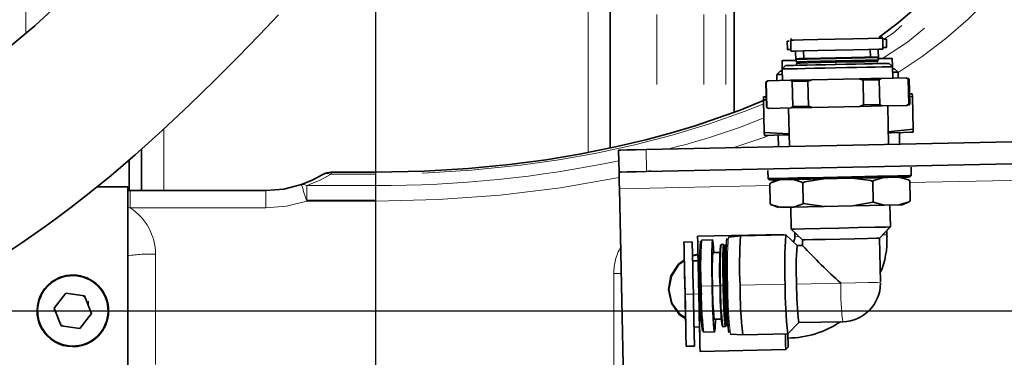
# Model space of a CAD drawing. Units: millimetres. Extents: x 5 to 1185, y 5 to 836.
# Drawn here: x 994 to 1012, y 677 to 684 of the extents above; entities that cross this region are included whole.
import ezdxf

# ---------------------------------------------------------------- set-up
doc = ezdxf.new("R2010")
doc.units = ezdxf.units.MM
doc.linetypes.add('PHANTOM', pattern=[12.7, 6.35, -1.27, 1.27, -1.27, 1.27, -1.27])
doc.layers.add('10', color=7, linetype='Continuous')
doc.styles.add('SLDTEXTSTYLE1', font='TXT', dxfattribs={"width": 0.7})
doc.dimstyles.new('SLDDIMSTYLE0', dxfattribs={"dimtxt": 8, "dimasz": 8, "dimexe": 0, "dimexo": 0.0625, "dimgap": 2, "dimtad": 2, "dimdec": 3, "dimlfac": 10, "dimrnd": 1e-09, "dimzin": 12, "dimdsep": 46, "dimtxsty": 'SLDTEXTSTYLE1', "dimsah": 1, "dimcen": 0.09, "dimadec": 0, "dimazin": 3, "dimtfac": 1, "dimtdec": 3, "dimtmove": 0, "dimatfit": 0, "dimfxl": 0, "dimfrac": 2, "dimtolj": 1, "dimtzin": 12, "dimarcsym": 0})
doc.dimstyles.new('SLDDIMSTYLE1', dxfattribs={"dimtxt": 8, "dimasz": 8, "dimexe": 0, "dimexo": 0.0625, "dimgap": 2, "dimtad": 2, "dimdec": 3, "dimlfac": 10, "dimrnd": 1e-09, "dimzin": 12, "dimdsep": 46, "dimtxsty": 'SLDTEXTSTYLE1', "dimsah": 1, "dimcen": 0.09, "dimadec": 0, "dimazin": 3, "dimtfac": 1, "dimtdec": 3, "dimtofl": 0, "dimtmove": 0, "dimatfit": 3, "dimfxl": 0, "dimfrac": 2, "dimtolj": 1, "dimtzin": 12, "dimarcsym": 0})
doc.dimstyles.new('SLDDIMSTYLE2', dxfattribs={"dimtxt": 8, "dimasz": 8, "dimexe": 0, "dimexo": 0.0625, "dimgap": 2, "dimtad": 2, "dimdec": 1, "dimlfac": 10, "dimrnd": 1e-09, "dimzin": 12, "dimdsep": 46, "dimtxsty": 'SLDTEXTSTYLE1', "dimsah": 1, "dimcen": 0.09, "dimadec": 0, "dimazin": 3, "dimtfac": 1, "dimtdec": 3, "dimtmove": 0, "dimatfit": 0, "dimfxl": 0, "dimfrac": 2, "dimtolj": 1, "dimtzin": 12, "dimarcsym": 0})

# ---------------------------------------------------------------- blocks, each defined once
blk = doc.blocks.new('_D_1')
at = {"layer": '10'}
for p, q in [((978.028, 683.934), (978.028, 726.512)), ((1000.528, 668.234), (1000.528, 726.512)), ((978.028, 725.512), (962.643, 725.512)), ((978.028, 725.512), (1000.528, 725.512)), ((1000.528, 725.512), (1015.913, 725.512))]:
    blk.add_line(p, q, dxfattribs=at)
for points in [[(978.028, 725.512), (970.028, 726.742), (970.028, 724.281)], [(1000.528, 725.512), (1008.528, 724.281), (1008.528, 726.742)]]:
    blk.add_solid(points, dxfattribs=at)
at = {"layer": '10', "insert": (982.295, 735.824), "char_height": 8, "attachment_point": 1, "style": 'SLDTEXTSTYLE1'}
blk.add_mtext('225', dxfattribs=at)
blk = doc.blocks.new('_D_10')
at = {"layer": '10'}
for p, q in [((994.73, 699.184), (707.848, 699.184)), ((708.848, 699.184), (708.848, 402.984)), ((993.476, 402.984), (707.848, 402.984))]:
    blk.add_line(p, q, dxfattribs=at)
for points in [[(708.848, 699.184), (707.617, 691.184), (710.079, 691.184)], [(708.848, 402.984), (710.079, 410.984), (707.617, 410.984)]]:
    blk.add_solid(points, dxfattribs=at)
at = {"layer": '10', "insert": (698.536, 541.772), "char_height": 8, "attachment_point": 1, "rotation": 90, "style": 'SLDTEXTSTYLE1'}
blk.add_mtext('2962', dxfattribs=at)
blk = doc.blocks.new('_D_16')
at = {"layer": '10'}
for p, q in [((1029.848, 678.234), (1029.848, 693.618)), ((983.728, 678.234), (1030.848, 678.234)), ((1029.848, 660.484), (1029.848, 678.234)), ((1008.428, 660.484), (1030.848, 660.484)), ((1029.848, 660.484), (1029.848, 645.099))]:
    blk.add_line(p, q, dxfattribs=at)
for points in [[(1029.848, 678.234), (1031.079, 686.234), (1028.617, 686.234)], [(1029.848, 660.484), (1028.617, 652.484), (1031.079, 652.484)]]:
    blk.add_solid(points, dxfattribs=at)
at = {"layer": '10', "insert": (1019.536, 657.72), "char_height": 8, "attachment_point": 1, "rotation": 90, "style": 'SLDTEXTSTYLE1'}
blk.add_mtext('177.5', dxfattribs=at)

msp = doc.modelspace()

# ---------------------------------------------------------------- linework, layer by layer
at = {"color": 8, "linetype": 'PHANTOM', "lineweight": 18}
for p, q in [((1005.626868, 691.233926), (1005.626987, 681.393021)), ((1006.478928, 691.233926), (1006.479047, 681.647604)), ((1006.877612, 691.233926), (1006.877731, 681.785851)), ((994.178258, 683.276015), (994.178222, 687.133782)), ((1004.376911, 687.133913), (1004.376982, 681.108551)), ((1009.723793, 683.183544), (1009.719454, 683.183449)), ((1009.723793, 683.183544), (1009.728049, 682.983594)), ((1009.501205, 682.838719), (1009.498225, 682.978695)), ((1008.872925, 682.825332), (1008.872817, 682.815319)), ((1008.875082, 682.745355), (1008.873795, 682.769328)), ((1008.87482, 682.721346), (1008.875082, 682.745355)), ((1009.641312, 682.83171), (1009.642301, 682.785719)), ((1009.837161, 682.725864), (1009.899782, 682.66583)), ((1009.899782, 682.66583), (1009.904228, 682.457226)), ((1009.814964, 681.955212), (1009.829877, 681.25537)), ((996.676992, 680.417602), (996.67698, 681.531828)), ((1005.439876, 680.761676), (1005.431353, 681.161588)), ((999.71851, 680.749219), (999.71851, 680.714565)), ((1000.528072, 680.714565), (999.71851, 680.714565)), ((1000.528072, 680.714565), (1000.528072, 680.749219)), ((1005.51201, 680.783194), (1005.4152, 680.761152)), ((1010.241841, 680.689018), (1010.238646, 680.838983)), ((1008.256434, 680.571216), (1008.312117, 680.572408)), ((1009.505688, 680.597859), (1009.56348, 680.599087)), ((1010.195158, 680.612557), (1010.072671, 680.660408)), ((1010.193668, 680.612522), (1010.195158, 680.612557)), ((1010.195158, 680.612557), (1010.19579, 680.612569)), ((1012.944566, 680.621629), (1010.205482, 680.563217)), ((1010.217391, 680.663495), (1010.241841, 680.689018)), ((996.067689, 680.417591), (996.067689, 680.101889)), ((998.528074, 680.101912), (998.528074, 680.417614)), ((999.275528, 680.507355), (1000.528072, 680.507367)), ((999.275528, 680.242472), (999.275528, 680.507355)), ((1000.528072, 680.242484), (1000.528072, 680.507367)), ((1007.685469, 680.509489), (1004.946385, 680.451076)), ((999.275528, 680.226772), (999.270128, 680.242472)), ((999.270128, 680.242472), (999.275528, 680.242472)), ((1000.528072, 680.242484), (999.275528, 680.242472)), ((999.275528, 680.242472), (999.275528, 680.226772)), ((1000.528072, 680.226784), (999.275528, 680.226772)), ((1000.528072, 680.242484), (1000.528072, 680.226784)), ((1000.528072, 680.226784), (1000.528155, 673.651045)), ((1009.572016, 680.19995), (1009.514152, 680.198722)), ((1010.204278, 680.213433), (1010.202156, 680.213385)), ((996.028076, 680.108278), (996.067689, 680.101889)), ((998.528074, 680.101912), (996.067689, 680.101889)), ((1008.264922, 680.172079), (1008.320676, 680.173271)), ((1009.853326, 680.155616), (1009.861861, 679.755705)), ((1009.861861, 679.755705), (1009.666274, 679.551499)), ((1008.16953, 679.419558), (1007.965408, 679.615252)), ((1009.666274, 679.551499), (1009.683321, 678.751676)), ((1009.801327, 679.614382), (1009.798597, 679.575472)), ((996.528088, 679.259985), (996.528111, 677.259987)), ((1004.844223, 676.410084), (1004.846142, 678.910082)), ((1006.428777, 678.682285), (1006.628631, 678.686541)), ((1006.636058, 678.686696), (1006.77595, 678.689688)), ((1006.771754, 678.689592), (1006.781422, 678.689795)), ((1006.781422, 678.689795), (1006.827389, 678.690784)), ((1006.827389, 678.690784), (1006.852148, 678.691309)), ((1006.852148, 678.691309), (1006.875359, 678.691798)), ((1006.875359, 678.691798), (1006.891344, 678.692143)), ((1007.955538, 678.714841), (1007.136153, 678.697365)), ((1008.161841, 678.71924), (1008.961247, 678.736275)), ((995.31046, 678.32784), (995.31046, 678.411441)), ((1006.137536, 678.536039), (1006.287502, 678.539234)), ((1006.387471, 678.541367), (1006.287502, 678.539234)), ((1006.455217, 678.54281), (1006.387483, 678.541367)), ((1008.003782, 677.815657), (1008.199368, 678.019875))]:
    msp.add_line(p, q, dxfattribs=at)
at = {"color": 7, "linetype": 'Continuous', "lineweight": 35}
for p, q in [((1007.028054, 681.837981), (1007.027946, 691.234451)), ((1004.776989, 681.188934), (1004.776917, 687.133913)), ((1008.026753, 683.127361), (1007.990049, 683.126574)), ((1007.990049, 683.126574), (1007.993256, 682.976108)), ((1008.054601, 683.14796), (1008.058892, 682.946937)), ((1009.724139, 683.183556), (1009.722517, 683.190887)), ((1009.72849, 682.983606), (1009.724198, 683.184617)), ((1009.752928, 683.164161), (1009.78962, 683.164947)), ((1009.792827, 683.014982), (1009.78962, 683.165448)), ((1008.143853, 682.94981), (1008.147477, 682.779353)), ((1008.288811, 682.952898), (1008.291815, 682.812028)), ((1009.501527, 682.838731), (1009.498523, 682.979613)), ((1009.647487, 682.795351), (1009.643506, 682.981794)), ((1009.727846, 683.013599), (1009.792827, 683.014982)), ((1007.89753, 682.774525), (1007.900749, 682.623201)), ((1007.961999, 682.687121), (1007.899629, 682.622033)), ((1008.163916, 682.812338), (1008.151077, 682.798951)), ((1008.152042, 682.799952), (1008.153044, 682.75296)), ((1008.179568, 682.732611), (1008.153079, 682.704966)), ((1008.155225, 682.751851), (1008.178566, 682.729488)), ((1009.61716, 682.759087), (1009.643649, 682.786732)), ((1009.641503, 682.739847), (1009.618174, 682.762211)), ((1009.642301, 682.785719), (1009.63838, 682.785635)), ((1009.642683, 682.785731), (1009.641682, 682.832723)), ((1009.898947, 682.667141), (1009.835778, 682.727664)), ((1009.90027, 682.667022), (1009.897064, 682.817655)), ((1007.862936, 682.583743), (1007.802425, 682.520597)), ((1007.802914, 682.521098), (1007.805227, 682.412475)), ((1007.900749, 682.623201), (1007.905231, 682.413428)), ((1009.899782, 682.66583), (1009.89766, 682.665782)), ((1009.904753, 682.457238), (1009.90027, 682.667022)), ((1010.002969, 682.567459), (1009.93924, 682.628529)), ((1010.004722, 682.459371), (1010.002397, 682.568496)), ((1007.631324, 682.409852), (1007.605229, 682.382613)), ((1007.60579, 682.384067), (1007.61541, 681.932717)), ((1007.611845, 682.38334), (1007.643937, 682.409029)), ((1007.615887, 682.383423), (1007.611845, 682.38334)), ((1007.621442, 681.933444), (1007.611845, 682.38334)), ((1007.643937, 682.409029), (1008.050357, 682.417696)), ((1008.050357, 682.417696), (1008.083509, 682.393401)), ((1008.083509, 682.393401), (1008.367132, 682.399445)), ((1008.083509, 682.393401), (1008.093105, 681.943505)), ((1008.367132, 682.399445), (1008.435701, 682.425909)), ((1008.376728, 681.949549), (1008.367132, 682.399445)), ((1008.435701, 682.425909), (1009.29675, 682.44428)), ((1009.29675, 682.44428), (1009.36638, 682.42076)), ((1009.36638, 682.42076), (1009.660791, 682.42703)), ((1009.36638, 682.42076), (1009.375976, 681.970852)), ((1009.660791, 682.42703), (1009.696744, 682.452803)), ((1009.670387, 681.977134), (1009.660791, 682.42703)), ((1009.696744, 682.452803), (1010.151361, 682.462495)), ((1010.151361, 682.462495), (1010.188375, 682.438283)), ((1010.206924, 682.436996), (1010.178696, 682.464045)), ((1010.188375, 682.438283), (1010.195123, 682.438426)), ((1010.188375, 682.438283), (1010.197972, 681.988388)), ((1010.214828, 681.987887), (1010.205196, 682.439237)), ((1010.262083, 682.118814), (1010.260855, 682.174771)), ((1007.561468, 682.117205), (1007.562695, 682.06126)), ((1007.562612, 682.06126), (1007.561468, 682.117205)), ((1007.575153, 681.473308), (1007.562612, 682.06126)), ((1007.562695, 682.06126), (1007.612561, 682.06647)), ((1007.575236, 681.47332), (1007.562695, 682.06126)), ((1009.375976, 681.970852), (1009.307407, 681.944387)), ((1009.375976, 681.970852), (1009.670387, 681.977134)), ((1009.707402, 681.952923), (1009.670387, 681.977134)), ((1010.197972, 681.988388), (1010.162018, 681.962614)), ((1010.189281, 681.962114), (1010.215376, 681.989341)), ((1010.197972, 681.988388), (1010.204719, 681.988531)), ((1010.211967, 682.121902), (1010.262083, 682.118814)), ((1010.262083, 682.118814), (1010.274623, 681.530874)), ((1007.613681, 681.934958), (1007.64191, 681.907909)), ((1007.654594, 681.909149), (1007.621442, 681.933444)), ((1008.061014, 681.917816), (1007.654594, 681.909149)), ((1008.015834, 681.91685), (1008.030759, 681.217008)), ((1008.093105, 681.943505), (1008.061014, 681.917816)), ((1008.093105, 681.943505), (1008.376728, 681.949549)), ((1008.446358, 681.926029), (1008.376728, 681.949549)), ((1009.307407, 681.944387), (1008.446358, 681.926029)), ((1010.162018, 681.962614), (1009.707402, 681.952923)), ((1009.830354, 681.255382), (1009.815405, 681.956332)), ((1007.576381, 681.417363), (1007.575153, 681.473308)), ((1008.025883, 681.445616), (1007.575236, 681.47332)), ((1007.575236, 681.47332), (1007.576381, 681.417363)), ((1010.274623, 681.530874), (1009.825478, 681.483977)), ((1010.030304, 681.259637), (1010.025834, 681.469601)), ((1010.275768, 681.474929), (1010.274623, 681.530874)), ((1012.42976, 681.310802), (1005.431353, 681.161588)), ((1007.826327, 681.422692), (1007.830809, 681.21274)), ((996.276985, 681.17215), (996.276997, 680.417591)), ((1004.93146, 681.150918), (1004.939996, 680.751019)), ((996.051548, 680.430823), (996.051548, 680.97462)), ((1012.438284, 680.910902), (1005.439876, 680.761676)), ((1000.528572, 680.749684), (999.718009, 680.749672)), ((1007.639907, 680.783575), (1007.638584, 680.782192)), ((1007.639907, 680.783575), (1007.643138, 680.632227)), ((1010.24252, 680.689042), (1010.23929, 680.840378)), ((1007.644866, 680.631929), (1007.670055, 680.607789)), ((1007.81747, 680.614012), (1007.691382, 680.558484)), ((1007.693051, 680.559211), (1007.851325, 680.613046)), ((1007.744203, 680.581742), (1007.743584, 680.610745)), ((1007.744275, 680.581778), (1007.743655, 680.610745)), ((1008.096014, 680.618267), (1008.256434, 680.571216)), ((1008.282207, 680.200177), (1008.274887, 680.543905)), ((1008.312117, 680.572408), (1008.648621, 680.630045)), ((1009.167026, 680.641096), (1009.505688, 680.597859)), ((1009.544097, 680.570965), (1009.551428, 680.227237)), ((1009.56348, 680.599087), (1009.740649, 680.653327)), ((1010.014354, 680.659168), (1010.193668, 680.612522)), ((1010.214232, 680.585246), (1010.221563, 680.241518)), ((1010.241841, 680.689018), (1010.239087, 680.688959)), ((1010.24252, 680.689042), (1010.243843, 680.690413)), ((996.028076, 680.483811), (995.465086, 680.483799)), ((996.028124, 675.983804), (996.028076, 680.483811)), ((996.067689, 680.417591), (996.028076, 680.417591)), ((998.528074, 680.417614), (996.067689, 680.417591)), ((1004.946385, 680.451076), (1005.042313, 675.952106)), ((1007.675789, 680.531125), (1007.683121, 680.187397)), ((1009.514152, 680.198722), (1009.177683, 680.141216)), ((1009.751306, 680.153447), (1009.572016, 680.19995)), ((1010.202156, 680.213385), (1010.025011, 680.159276)), ((1010.079871, 680.158751), (1010.205947, 680.21416)), ((1007.691036, 680.164164), (1007.832597, 680.109041)), ((1007.861982, 680.113154), (1007.701586, 680.160075)), ((1008.106671, 680.118375), (1007.861982, 680.113154)), ((1008.054207, 680.117255), (1008.062766, 679.716235)), ((1008.264922, 680.172079), (1008.106671, 680.118375)), ((1008.659278, 680.130165), (1008.320676, 680.173271)), ((1009.177683, 680.141216), (1008.659278, 680.130165)), ((1010.025011, 680.159276), (1009.751306, 680.153447)), ((1009.862326, 679.755717), (1009.853779, 680.156737)), ((1008.065401, 679.714804), (1008.271919, 679.516905)), ((1008.128081, 679.654723), (1008.129714, 679.578238)), ((1009.666632, 679.551499), (1009.863387, 679.756825)), ((1009.801327, 679.614382), (1009.799705, 679.690366)), ((1009.861861, 679.755705), (1009.857188, 679.755609)), ((1006.267308, 679.484027), (1006.116782, 679.480808)), ((1007.919799, 679.619282), (1006.364594, 679.586118)), ((1006.637798, 679.521923), (1006.437944, 679.517668)), ((1006.923912, 679.573565), (1006.92309, 679.570203)), ((1006.923996, 679.573565), (1007.146023, 679.597776)), ((1007.965408, 679.615252), (1007.146023, 679.597776)), ((1007.924901, 679.614382), (1007.919274, 679.619782)), ((1007.919906, 679.614275), (1007.919799, 679.619282)), ((1008.169888, 679.41957), (1007.964908, 679.616194)), ((1008.26696, 679.521661), (1008.26913, 679.41957)), ((1009.666274, 679.551499), (1009.662591, 679.551416)), ((1009.683691, 678.751688), (1009.666632, 679.551499)), ((1009.801744, 679.575246), (1009.79992, 679.614323)), ((1006.78259, 679.294961), (1006.642698, 679.291981)), ((1006.790195, 679.436152), (1006.776987, 679.42236)), ((1006.835566, 679.436129), (1006.789599, 679.435139)), ((1006.862949, 679.410236), (1006.834911, 679.437142)), ((1006.88412, 679.438155), (1006.857274, 679.410117)), ((1008.269452, 679.421692), (1008.16953, 679.419558)), ((1006.372033, 679.26132), (1006.272553, 679.239242)), ((1006.272767, 679.229241), (1006.372248, 679.251318)), ((1006.374656, 679.141229), (1006.274699, 679.139095)), ((994.899951, 678.551953), (994.688486, 678.281897)), ((995.239554, 678.503864), (994.899951, 678.551953)), ((995.220004, 678.50663), (995.245229, 678.489774)), ((995.367716, 678.185707), (995.239554, 678.503864)), ((994.688104, 678.233796), (994.700788, 678.297608)), ((994.688486, 678.281897), (994.816647, 677.963727)), ((995.368098, 678.233796), (995.355414, 678.169995)), ((995.156251, 677.915638), (995.367716, 678.185707)), ((1006.668495, 678.082257), (1006.808387, 678.085237)), ((1008.199368, 678.019875), (1008.998774, 678.036921)), ((994.836198, 677.960961), (994.810973, 677.977817)), ((994.816647, 677.963727), (995.156251, 677.915638)), ((1006.300281, 677.939372), (1006.400238, 677.941506)), ((1006.80822, 677.957719), (1006.822024, 677.944475)), ((1006.821369, 677.945488), (1006.867336, 677.946465)), ((1006.86674, 677.945452), (1006.893586, 677.97349)), ((1006.887911, 677.973371), (1006.915949, 677.946477)), ((1008.00377, 677.815156), (1008.199738, 678.019886)), ((1006.47354, 677.848046), (1006.673394, 677.852302)), ((1006.960486, 677.816229), (1006.961451, 677.812915)), ((1007.184397, 677.798193), (1006.961535, 677.812915)), ((1007.184397, 677.798193), (1008.003782, 677.815657)), ((1006.157623, 677.591258), (1006.308149, 677.594464)), ((1006.409703, 677.496605), (1007.964908, 677.529769)), ((1007.96387, 677.529257), (1008.008932, 677.576285))]:
    msp.add_line(p, q, dxfattribs=at)
at = {"color": 8, "linetype": 'PHANTOM', "lineweight": 18, "flags": 128}
for points in [[(1011.026762, 689.89616), (1011.418663, 689.476161), (1011.760174, 689.02896), (1012.043641, 688.556295), (1012.266193, 688.047676), (1012.411855, 687.518959), (1012.473892, 686.973887), (1012.445031, 686.407273), (1012.318753, 685.835796), (1012.092005, 685.264974), (1011.760412, 684.696656), (1011.327647, 684.144323), (1010.796557, 683.613818), (1010.173653, 683.11234), (1009.720765, 682.813399)], [(1010.562049, 689.89616), (1010.86465, 689.59425), (1011.135183, 689.283853), (1011.385857, 688.946872), (1011.598717, 688.60256), (1011.781298, 688.233285), (1011.920343, 687.858646), (1012.018763, 687.462418), (1012.068461, 687.06358), (1012.056647, 686.510187), (1011.948834, 685.951083), (1011.741768, 685.391777), (1011.431001, 684.834104), (1011.019801, 684.291547), (1010.510872, 683.769947), (1009.910642, 683.276611), (1009.742878, 683.163946)], [(1012.767504, 686.404996), (1012.761389, 686.276036), (1012.726842, 686.013596), (1012.678228, 685.77966), (1012.599169, 685.504239), (1012.503611, 685.246973), (1012.395535, 685.007863), (1012.177823, 684.617548), (1011.928867, 684.256821), (1011.616145, 683.879822), (1011.272882, 683.528965), (1010.871266, 683.175795), (1010.441063, 682.847171), (1010.00614, 682.55673)], [(1007.564102, 681.991284), (1007.229911, 681.855016), (1006.579326, 681.625586), (1005.901013, 681.420069), (1005.224906, 681.245678), (1004.528843, 681.095069), (1003.848051, 680.97394), (1003.154372, 680.875581), (1002.262495, 680.784266), (1001.3849, 680.731504), (1000.528072, 680.714565)], [(1007.66971, 681.419354), (1007.601212, 681.392413), (1007.024978, 681.195562)], [(999.71851, 680.714565), (999.502562, 680.599111), (999.275528, 680.507355)], [(999.71851, 680.714565), (999.635647, 680.728035), (999.56324, 680.706363)], [(1004.94207, 680.653375), (1004.942058, 680.653363), (1003.877316, 680.468743), (1002.781831, 680.335193), (1001.663445, 680.254131), (1000.528072, 680.226784)], [(999.275528, 680.507355), (999.224637, 680.528837), (999.178039, 680.52619)], [(999.275528, 680.226772), (998.90698, 680.133348), (998.528074, 680.101912)], [(1008.205686, 679.58036), (1008.193348, 679.580098), (1008.129702, 679.578751)], [(1009.801327, 679.614382), (1009.737717, 679.613035), (1009.725343, 679.612773)], [(1004.979216, 678.911727), (1004.950903, 678.911667), (1004.846142, 678.910082)], [(1008.961247, 678.736275), (1009.230648, 678.742021), (1009.462474, 678.746968), (1009.621428, 678.750353), (1009.683321, 678.751676)], [(995.270966, 677.630871), (995.27068, 677.631574), (995.269869, 677.633589), (995.268653, 677.636593), (995.267223, 677.640145)]]:
    msp.add_lwpolyline(points, dxfattribs=at)
at = {"color": 7, "linetype": 'Continuous', "lineweight": 35, "flags": 128}
for points in [[(1011.77095, 686.436444), (1011.739455, 686.130398), (1011.681329, 685.845309), (1011.601423, 685.579687), (1011.504899, 685.331994), (1011.395739, 685.101991), (1011.275767, 684.886485), (1011.121725, 684.646922), (1010.878597, 684.324675), (1010.587059, 683.997624), (1010.304199, 683.722573), (1010.001479, 683.461922), (1009.662364, 683.202236)], [(995.210515, 684.218805), (994.336234, 683.40817), (993.391143, 682.617515)], [(993.865047, 679.308575), (994.103609, 679.46903), (994.28352, 679.593258), (994.40503, 679.678779), (994.524704, 679.764264), (994.724451, 679.909831), (994.99142, 680.110066), (995.324598, 680.369418), (995.722221, 680.693179), (996.160851, 681.068032), (996.650408, 681.506913), (997.144578, 681.970339), (997.601365, 682.415586), (998.022006, 682.838719), (998.407648, 683.236735), (998.759471, 683.607488)], [(1008.064137, 683.148163), (1008.108233, 683.149093), (1008.280359, 683.152764), (1008.545195, 683.158415), (1008.862446, 683.165186), (1009.183799, 683.172028), (1009.46034, 683.177929), (1009.649955, 683.181971), (1009.723793, 683.183544), (1009.723793, 683.183544)], [(1009.711348, 683.20158), (1009.710883, 683.201867), (1009.703384, 683.203118)], [(1007.993256, 682.976609), (1007.993244, 682.976609), (1008.044969, 682.977705)], [(1008.063637, 682.948106), (1008.112501, 682.949143), (1008.284615, 682.952815), (1008.549462, 682.958465), (1008.866714, 682.965224), (1009.188066, 682.972079), (1009.464596, 682.97798), (1009.654222, 682.982021), (1009.728049, 682.983594)], [(1007.89753, 682.774525), (1007.89753, 682.774525), (1007.916747, 682.77493), (1007.973646, 682.776146), (1008.066045, 682.778113), (1008.12801, 682.779437)], [(1007.963262, 682.685905), (1007.973383, 682.686119), (1008.021067, 682.687133), (1008.102499, 682.688873), (1008.214556, 682.691257), (1008.352922, 682.694214), (1008.512281, 682.697611), (1008.686505, 682.701319), (1008.868907, 682.705217), (1009.052478, 682.709127), (1009.230147, 682.712918), (1009.395109, 682.716434), (1009.541009, 682.719546), (1009.662257, 682.722133), (1009.754167, 682.724088), (1009.813236, 682.725351), (1009.837161, 682.725864), (1009.837161, 682.725864)], [(1008.156298, 682.800048), (1008.199893, 682.800978), (1008.353458, 682.804244), (1008.589767, 682.809287), (1008.872817, 682.815319)], [(1008.157276, 682.754057), (1008.20087, 682.754987), (1008.354448, 682.758253), (1008.590744, 682.763296), (1008.873795, 682.769328)], [(1008.166085, 682.810252), (1008.209036, 682.81117), (1008.360539, 682.814401), (1008.593677, 682.819372), (1008.872925, 682.825332)], [(1008.181702, 682.730573), (1008.223842, 682.731467), (1008.37246, 682.734638), (1008.601151, 682.739513), (1008.875082, 682.745355)], [(1008.872817, 682.815319), (1009.159528, 682.821434), (1009.406267, 682.826691), (1009.575437, 682.830303), (1009.641312, 682.83171)], [(1008.872925, 682.825332), (1009.155796, 682.831352), (1009.39921, 682.83655), (1009.566127, 682.840102), (1009.631108, 682.841497), (1009.627424, 682.841413)], [(1008.873795, 682.769328), (1009.160517, 682.775443), (1009.407245, 682.780712), (1009.576426, 682.784312), (1009.642301, 682.785719)], [(1008.875082, 682.745355), (1009.152566, 682.751267), (1009.391342, 682.756358), (1009.555076, 682.75985), (1009.618829, 682.761209), (1009.615205, 682.761138)], [(1009.665166, 682.812207), (1009.728609, 682.813566), (1009.820996, 682.815533), (1009.877871, 682.816749), (1009.897064, 682.817154)], [(1007.902883, 682.523232), (1007.886599, 682.522886), (1007.824026, 682.521551), (1007.802914, 682.521098), (1007.82405, 682.521551), (1007.886647, 682.522886), (1007.902883, 682.523232)], [(1007.862948, 682.583743), (1007.862936, 682.583743), (1007.882904, 682.584172), (1007.901584, 682.584565)], [(1007.903396, 682.62326), (1007.914172, 682.623487), (1007.964979, 682.624572), (1008.05174, 682.626419), (1008.171116, 682.628971), (1008.318518, 682.632118), (1008.488296, 682.63573), (1008.673917, 682.639687), (1008.86824, 682.643836), (1009.063803, 682.648008), (1009.253095, 682.652038), (1009.428833, 682.655793), (1009.58427, 682.659107), (1009.713434, 682.66186), (1009.811352, 682.663947), (1009.874283, 682.665282), (1009.899782, 682.66583), (1009.899782, 682.66583)], [(1009.901129, 682.627194), (1009.919821, 682.6276), (1009.939764, 682.628029)], [(1009.902428, 682.565861), (1009.918712, 682.566207), (1009.981285, 682.567542), (1010.002409, 682.567995)], [(1008.050357, 682.417696), (1008.232294, 682.421582), (1008.435701, 682.425909)], [(1009.29675, 682.44428), (1009.506343, 682.448738), (1009.696744, 682.452803)], [(1010.210858, 682.173698), (1010.214876, 682.173782), (1010.260855, 682.174771)], [(1007.562803, 682.05251), (1007.138012, 681.876116), (1006.321751, 681.593054), (1005.888937, 681.463449), (1005.427371, 681.339353), (1004.87505, 681.208628), (1004.21996, 681.076997), (1003.619371, 680.97723), (1002.949475, 680.888253), (1002.210008, 680.816143), (1001.402007, 680.767565), (1000.528072, 680.749684)], [(1007.561468, 682.117205), (1007.60747, 682.118195), (1007.611452, 682.118278)], [(1008.446358, 681.926029), (1008.242951, 681.92169), (1008.061014, 681.917816)], [(1009.707402, 681.952923), (1009.517001, 681.948858), (1009.307407, 681.944387)], [(1007.576381, 681.417363), (1007.622395, 681.418353), (1007.757245, 681.421225), (1007.97175, 681.425803), (1008.026288, 681.426959)], [(1009.825872, 681.465333), (1009.880505, 681.466501), (1010.094987, 681.471067), (1010.229801, 681.47394), (1010.275768, 681.474929)], [(1005.431353, 681.161588), (1005.240057, 681.157499), (1005.077873, 681.154042), (1004.969512, 681.151729), (1004.93146, 681.150918)], [(1005.439876, 680.761676), (1005.248581, 680.757599), (1005.086409, 680.75413), (1004.978047, 680.75183), (1004.939996, 680.751019)], [(1004.946385, 680.451076), (1004.943942, 680.565863), (1004.941867, 680.663162), (1004.940484, 680.728178), (1004.939996, 680.751019)], [(999.56324, 680.706363), (999.373828, 680.605262), (999.178039, 680.52619)], [(1007.646547, 680.633681), (1007.660554, 680.633979), (1007.726608, 680.635386), (1007.839392, 680.637794), (1007.994579, 680.641108), (1008.186208, 680.645197), (1008.406912, 680.649894), (1008.648215, 680.655044), (1008.900832, 680.660432), (1009.155069, 680.665856), (1009.401141, 680.671101), (1009.629606, 680.675965), (1009.831677, 680.68028), (1009.999596, 680.683856), (1010.126887, 680.686574), (1010.208689, 680.688315), (1010.241841, 680.689018), (1010.241841, 680.689018)], [(1007.671987, 680.609219), (1007.685755, 680.609518), (1007.750522, 680.6109), (1007.861148, 680.613249), (1008.013342, 680.616503), (1008.201288, 680.620509), (1008.417748, 680.625122), (1008.654414, 680.630165), (1008.902179, 680.635457), (1009.151517, 680.640774), (1009.392868, 680.645912), (1009.616934, 680.650692), (1009.815119, 680.654924), (1009.979807, 680.658429), (1010.104655, 680.661087), (1010.184883, 680.662804), (1010.217391, 680.663495), (1010.217391, 680.663495)], [(1008.274887, 680.543905), (1008.275698, 680.549281), (1008.278297, 680.554359), (1008.282648, 680.559116), (1008.288775, 680.563574), (1008.312117, 680.572408)], [(1009.505688, 680.597859), (1009.529375, 680.590039), (1009.539269, 680.582362), (1009.542797, 680.576878), (1009.544097, 680.570965)], [(999.178039, 680.52619), (998.856054, 680.444699), (998.528074, 680.417614)], [(1008.320676, 680.173271), (1008.296953, 680.181091), (1008.287059, 680.188768), (1008.283518, 680.194252), (1008.282207, 680.200177)], [(1009.551428, 680.227237), (1009.550606, 680.221849), (1009.548019, 680.216771), (1009.543656, 680.212002), (1009.537517, 680.207544), (1009.514152, 680.198722)], [(1008.106671, 680.118375), (1008.357738, 680.123728), (1008.659278, 680.130165)], [(1009.751306, 680.153447), (1009.487067, 680.147808), (1009.177683, 680.141216)], [(1010.079168, 680.160432), (1010.083328, 680.160528), (1010.025011, 680.159276)], [(1008.067952, 679.717462), (1008.120547, 679.718583), (1008.306061, 679.722541), (1008.591519, 679.72862), (1008.933471, 679.735916), (1009.279834, 679.743295), (1009.577905, 679.749661), (1009.782277, 679.754012), (1009.861861, 679.755705), (1009.861861, 679.755705)], [(1006.137536, 678.536039), (1006.133603, 678.72036), (1006.129824, 678.897589), (1006.126331, 679.060929), (1006.123267, 679.2041), (1006.120764, 679.321604), (1006.118892, 679.408901), (1006.117736, 679.462665), (1006.117342, 679.48082), (1006.117712, 679.462665), (1006.118856, 679.408901), (1006.120704, 679.321592), (1006.123207, 679.2041), (1006.126247, 679.060929), (1006.129728, 678.897589), (1006.133507, 678.72036), (1006.137429, 678.536039)], [(1006.267308, 679.484027), (1006.267701, 679.465871), (1006.268857, 679.412108), (1006.270729, 679.324799), (1006.273244, 679.207306), (1006.276296, 679.064136), (1006.279789, 678.900795), (1006.283568, 678.723555), (1006.287502, 678.539234)], [(1006.374596, 679.141229), (1006.37164, 679.280131), (1006.368874, 679.410057), (1006.366824, 679.506605), (1006.365572, 679.566055), (1006.365155, 679.58613), (1006.365584, 679.566055), (1006.366871, 679.506605), (1006.368934, 679.410057), (1006.371711, 679.280131), (1006.375097, 679.121809), (1006.378947, 678.941183), (1006.383131, 678.745192), (1006.387483, 678.541367)], [(1006.628631, 678.686541), (1006.623875, 679.006057), (1006.623946, 679.277008), (1006.628834, 679.458158), (1006.637798, 679.521923), (1006.649469, 679.458599), (1006.661056, 679.292374)], [(1006.904684, 679.516094), (1006.904589, 679.517084), (1006.897269, 679.543107), (1006.891058, 679.516786), (1006.886469, 679.442769), (1006.883679, 679.333013), (1006.882547, 679.202454), (1006.883954, 678.930216), (1006.887935, 678.692072)], [(1008.271001, 679.521745), (1008.311914, 679.522615), (1008.456205, 679.52569), (1008.678232, 679.530423), (1008.944188, 679.536097), (1009.213589, 679.541843), (1009.445415, 679.546791), (1009.604381, 679.550176), (1009.666274, 679.551499)], [(1006.387387, 678.541367), (1006.381272, 678.828316), (1006.376098, 679.071575), (1006.372641, 679.234116), (1006.371437, 679.291194), (1006.372665, 679.234116), (1006.376146, 679.071575), (1006.381343, 678.828316), (1006.387471, 678.541367)], [(1006.836425, 679.431456), (1006.835566, 679.436129), (1006.827568, 679.37923), (1006.823204, 679.217606), (1006.823145, 678.97585), (1006.827389, 678.690784)], [(1006.146942, 678.09326), (1006.036113, 678.163832), (1005.890594, 678.371554), (1005.835639, 678.61914), (1005.879627, 678.868919), (1006.015836, 679.082852), (1006.110023, 679.148834)], [(1006.146692, 678.10505), (1006.043027, 678.171056), (1005.89975, 678.375583), (1005.845641, 678.619366), (1005.888937, 678.865295), (1006.02306, 679.075938), (1006.12043, 679.144149)], [(1006.137453, 678.536039), (1006.132554, 678.7656), (1006.128417, 678.960209), (1006.125651, 679.090243), (1006.124698, 679.1359), (1006.125675, 679.090243), (1006.128465, 678.960209), (1006.132613, 678.7656), (1006.137513, 678.536039)], [(1006.686853, 678.08265), (1006.682359, 677.916079), (1006.673394, 677.852302), (1006.661724, 677.915638), (1006.649111, 678.096407), (1006.6375, 678.367119), (1006.628631, 678.686541)], [(1006.827389, 678.690784), (1006.835304, 678.405791), (1006.845663, 678.164261), (1006.856917, 678.002959), (1006.867336, 677.946465), (1006.867991, 677.951174)], [(1006.887935, 678.692072), (1006.89411, 678.453975), (1006.904303, 678.181928), (1006.911002, 678.051525), (1006.918477, 677.941995), (1006.926213, 677.86824), (1006.933533, 677.842217), (1006.939743, 677.868526), (1006.939803, 677.869516)], [(1006.137536, 678.536039), (1006.141458, 678.351717), (1006.145237, 678.174489), (1006.148718, 678.011148), (1006.151758, 677.867978), (1006.154262, 677.750473), (1006.156109, 677.663176), (1006.157254, 677.609401), (1006.157623, 677.591258), (1006.15723, 677.609401), (1006.156073, 677.663165), (1006.154202, 677.750473), (1006.151687, 677.867978), (1006.148635, 678.011148), (1006.145142, 678.174489), (1006.141363, 678.351717), (1006.137429, 678.536039)], [(1006.137513, 678.536039), (1006.142412, 678.306477), (1006.146549, 678.111868), (1006.149314, 677.981835), (1006.150268, 677.936178), (1006.14929, 677.981835), (1006.146501, 678.111868), (1006.142353, 678.306477), (1006.137453, 678.536039)], [(1006.307589, 677.594452), (1006.307219, 677.612608), (1006.306075, 677.666371), (1006.304227, 677.75368), (1006.301723, 677.871173), (1006.298684, 678.014343), (1006.295203, 678.177684), (1006.291424, 678.354924), (1006.287502, 678.539234)], [(1006.387471, 678.541367), (1006.393586, 678.254419), (1006.39876, 678.01116), (1006.402217, 677.848618), (1006.402813, 677.82008)], [(1006.387483, 678.541367), (1006.391822, 678.337543), (1006.396006, 678.141551), (1006.399845, 677.960926), (1006.403218, 677.802616), (1006.405984, 677.672677), (1006.408022, 677.57613), (1006.409286, 677.51668), (1006.409703, 677.496605), (1006.409262, 677.51668), (1006.407987, 677.57613), (1006.405912, 677.672677), (1006.403135, 677.802604), (1006.400166, 677.941506)], [(1007.958315, 677.814691), (1007.960628, 677.70583), (1007.962678, 677.609282), (1007.96393, 677.549832), (1007.964347, 677.529757)], [(1008.008383, 677.575713), (1008.007978, 677.594917), (1008.006774, 677.651804), (1008.004819, 677.744191), (1008.003293, 677.815645)]]:
    msp.add_lwpolyline(points, dxfattribs=at)
at = {"color": 7, "linetype": 'Continuous', "lineweight": 35}
for centre, radius, start, end in [((1008.074925, 683.148142), 0.020241, 90.9411769, 180.5152735), ((999.718515, 680.449677), 0.3, 90.0040285, 121.1415938), ((1007.705589, 680.532158), 0.029818, 114.866185, 181.9839625), ((1008.24498, 680.543586), 0.029909, 0.6099369, 67.482866), ((1009.573649, 680.571336), 0.029555, 110.1251551, 180.7197865), ((1010.18468, 680.584356), 0.029565, 1.7260868, 72.3016465), ((1010.18445, 680.58503), 0.029783, 0.4161634, 67.6191018), ((1007.713023, 680.187705), 0.029904, 180.5901518, 247.5137824), ((1008.252485, 680.199096), 0.029742, 294.71848, 2.0827923), ((1009.581001, 680.228139), 0.029587, 181.7472662, 252.3202296), ((1010.192007, 680.241147), 0.029558, 290.0809934, 0.7208144), ((1010.191693, 680.24054), 0.029887, 294.904082, 1.8754862), ((1012.439841, 679.023483), 6.040069, 175.5012727, 183.2422729), ((1012.90688, 679.028938), 6.487372, 175.679499, 183.0630646), ((1014.116633, 679.071103), 6.990478, 175.6791532, 183.0647168), ((1014.941089, 679.088523), 6.995539, 175.6818282, 183.0620418), ((1007.998417, 679.568856), 0.131488, 320.9759959, 2.7802836), ((1007.986241, 679.569655), 0.14375, 323.7166508, 3.6276179), ((1008.35946, 679.499187), 1.441157, 336.3972471, 3.0342792), ((1011.330228, 678.93788), 4.700886, 175.6800206, 183.0629644), ((1012.579091, 678.996046), 5.815417, 175.8165056, 183.0206996), ((1012.560624, 678.999104), 5.787474, 175.679171, 183.0636053), ((1012.543758, 678.991995), 5.699546, 175.8133965, 183.0241093), ((1012.649769, 679.001159), 5.782691, 175.6761132, 183.0666631), ((1013.594066, 679.009799), 5.43999, 175.6801895, 183.0617277), ((1017.190371, 687.740499), 12.198137, 223.0114592, 227.5752464), ((995.0281, 678.233793), 0.649999, 111.9390452, 291.9402713), ((995.028103, 678.233796), 0.64, 111.93974, 291.9393383), ((995.028104, 678.233795), 0.649999, 291.939889, 111.9394275), ((995.028099, 678.233795), 0.64, 291.93974, 111.9393383), ((1012.446282, 678.597492), 6.03743, 179.1992392, 186.94353), ((1012.918908, 678.612208), 6.49051, 179.3813791, 186.7614177), ((1011.335034, 678.635774), 4.699252, 179.3791198, 186.7644749), ((1012.58909, 678.631057), 5.817631, 179.4234972, 186.6249709), ((1012.567783, 678.627124), 5.786701, 179.3794653, 186.7647801), ((1012.556788, 678.633751), 5.70493, 179.4219279, 186.6257829), ((1012.660265, 678.628957), 5.785248, 179.3776248, 186.7647906), ((1014.126505, 678.621544), 6.990764, 179.3785641, 186.7638207), ((1014.946119, 678.639021), 6.990993, 179.3785956, 186.7637079), ((1013.603038, 678.660518), 5.441513, 179.3816877, 186.761265), ((1008.983851, 678.736762), 0.7, 271.2517606, 0.00068), ((1007.976589, 679.509822), 1.771376, 270.9158279, 303.6975025)]:
    msp.add_arc(centre, radius, start, end, dxfattribs=at)
at = {"color": 8, "linetype": 'PHANTOM', "lineweight": 18}
for centre, radius, start, end in [((1009.703788, 683.183113), 0.020009, 1.2337539, 91.1909216), ((1002.928371, 693.098259), 12.274101, 283.6311942, 292.2178226), ((1000.600954, 701.510657), 21.003416, 269.8011815, 281.9100435), ((1010.184238, 680.584615), 0.030001, 1.2064853, 68.6532548), ((1003.365508, 681.728554), 4.356671, 196.0205605, 199.9442094), ((995.528134, 679.259994), 0.999953, 359.9994943, 57.3449251), ((1013.742978, 679.05821), 6.838428, 175.6780002, 183.0644553), ((1005.761332, 678.930231), 0.915411, 149.9408676, 181.2612606), ((996.403419, 676.853102), 2.410109, 87.0349197, 98.9592511), ((998.304429, 680.247147), 3.791298, 201.840056, 201.9911338), ((1006.580799, 671.188906), 7.494921, 91.1622292, 91.310078), ((1007.536771, 648.749658), 29.949443, 91.1908718, 91.241375), ((1013.752281, 678.618442), 6.838356, 179.3783754, 186.7648812), ((1014.395376, 678.677185), 5.43445, 179.3770007, 186.7660565)]:
    msp.add_arc(centre, radius, start, end, dxfattribs=at)
at = {"layer": '10', "color": 7, "linetype": 'Continuous', "lineweight": 25}
msp.add_arc((994.730467, 574.163793), 125.019793, 17.06749409, 129.96499758, dxfattribs=at)

# ---------------------------------------------------------------- dimensions: what is measured, and where the dimension line sits
at = {"layer": '10'}
dim = msp.add_linear_dim(base=(1000.52822, 725.511597), p1=(978.028101, 683.933596), p2=(1000.52822, 668.233863), dimstyle='SLDDIMSTYLE0', dxfattribs=at)
dim.commit()
dim.dimension.update_dxf_attribs({"geometry": '_D_1', "text_midpoint": (989.27816, 725.511597), "dimtype": 160})
for base, p1, p2, dimstyle, picture, middle in [((708.848073, 402.983587), (994.730467, 699.183587), (993.476256, 402.983587), 'SLDDIMSTYLE1', '_D_10', (708.848073, 551.083587)), ((1029.848102, 678.233596), (1008.428312, 660.483956), (983.728101, 678.233596), 'SLDDIMSTYLE2', '_D_16', (1029.848102, 669.358776))]:
    dim = msp.add_linear_dim(base=base, p1=p1, p2=p2, angle=90, dimstyle=dimstyle, dxfattribs=at)
    dim.commit()
    dim.dimension.update_dxf_attribs({"geometry": picture, "text_midpoint": middle, "dimtype": 160})

doc.saveas('drawing.dxf')
